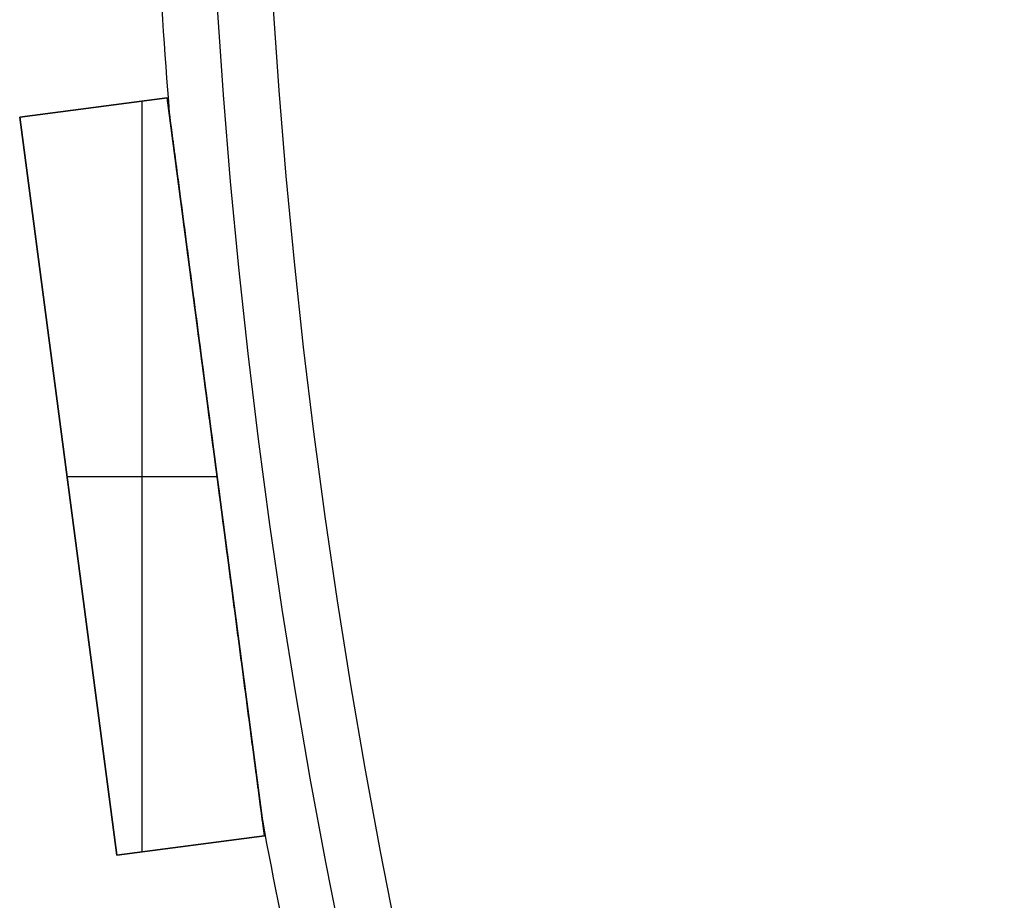
# Model space of a CAD drawing. Units: millimetres. Extents: x -189 to 189, y -189 to 189.
# Drawn here: x -188 to -162, y -36 to -12 of the extents above; entities that cross this region are included whole.
import ezdxf

# ---------------------------------------------------------------- set-up
doc = ezdxf.new("R2010")
doc.units = ezdxf.units.MM
doc.header["$MEASUREMENT"] = 0
doc.layers.add('Default', color=7, linetype='Continuous', true_color=0x000000)

# ---------------------------------------------------------------- blocks, each defined once
blk = doc.blocks.new('pantalla 380')
at = {"layer": 'Default', "color": 252, "true_color": 0x81888c}
for p, q in [((-188.442, -14.723, -21.5), (-184.476, -14.2, -21.5)), ((-184.476, -14.2, 268.5), (-188.442, -14.723, 268.5)), ((-188.442, -14.723, 123.5), (-184.476, -14.2, 123.5)), ((-184.476, -14.2, -21.5), (-184.476, -14.2, 268.5)), ((-184.476, -14.2, -21.5), (-181.866, -34.029, -21.5)), ((-181.866, -34.029, 268.5), (-184.476, -14.2, 268.5)), ((-184.476, -14.2, 123.5), (-181.866, -34.029, 123.5)), ((-186.459, -14.462, -21.5), (-186.459, -14.462, 268.5)), ((-185.154, -34.462, 268.5), (-185.154, -14.29, 268.5)), ((-185.154, -34.462, -21.5), (-185.154, -14.29, -21.5)), ((-188.442, -14.723, 268.5), (-188.442, -14.723, -21.5)), ((-185.832, -34.551, -21.5), (-188.442, -14.723, -21.5)), ((-188.442, -14.723, 268.5), (-185.832, -34.551, 268.5)), ((-185.832, -34.551, 123.5), (-188.442, -14.723, 123.5)), ((-183.171, -24.115, -21.5), (-183.171, -24.115, -0.827)), ((-183.171, -24.115, 0.827), (-183.171, -24.115, 246.173)), ((-183.171, -24.115, 247.827), (-183.171, -24.115, 268.5)), ((-187.171, -24.376, 268.5), (-183.137, -24.376, 268.5)), ((-187.171, -24.376, -21.5), (-183.137, -24.376, -21.5)), ((-187.137, -24.637, -21.5), (-187.137, -24.637, 268.5)), ((-181.866, -34.029, -21.5), (-185.832, -34.551, -21.5)), ((-185.832, -34.551, 268.5), (-181.866, -34.029, 268.5)), ((-181.866, -34.029, 123.5), (-185.832, -34.551, 123.5)), ((-181.866, -34.029, 268.5), (-181.866, -34.029, -21.5)), ((-183.849, -34.29, -21.5), (-183.849, -34.29, 268.5)), ((-185.832, -34.551, 268.5), (-185.832, -34.551, -21.5))]:
    blk.add_line(p, q, dxfattribs=at)
for centre, radius in [((0, 0, 248.5), 183.5), ((0, 0, 245.5), 183.5), ((0, 0, 1.5), 183.5), ((0, 0, -1.5), 183.5), ((0, 0, 247), 182), ((0, 0), 182)]:
    blk.add_circle(centre, radius, dxfattribs=at)
for centre, start, end in [((0, 0, 247), 182.96865, 184.53135), ((0, 0), 182.96865, 184.53135), ((0, 0, 247), 190.46865, 192.03135), ((0, 0), 190.46865, 192.03135)]:
    blk.add_arc(centre, 185, start, end, dxfattribs=at)
for points, knots in [([(-183.148, -24.289, 246.174), (-183.201, -23.888, 246.173), (-183.254, -23.488, 246.174), (-183.359, -22.687, 246.181), (-183.412, -22.286, 246.187), (-183.517, -21.486, 246.202), (-183.57, -21.085, 246.212), (-183.649, -20.485, 246.231), (-183.702, -20.085, 246.245), (-183.754, -19.684, 246.262), (-183.807, -19.284, 246.28), (-183.833, -19.084, 246.29), (-183.886, -18.684, 246.312), (-183.912, -18.484, 246.324), (-183.965, -18.084, 246.35), (-183.991, -17.884, 246.364), (-184.031, -17.584, 246.387), (-184.044, -17.484, 246.395), (-184.07, -17.284, 246.412), (-184.097, -17.084, 246.43), (-184.123, -16.885, 246.45), (-184.149, -16.685, 246.471), (-184.162, -16.586, 246.482), (-184.189, -16.387, 246.505), (-184.202, -16.287, 246.517), (-184.228, -16.089, 246.544), (-184.241, -15.99, 246.558), (-184.267, -15.792, 246.588), (-184.28, -15.693, 246.604), (-184.299, -15.545, 246.631), (-184.306, -15.496, 246.64), (-184.319, -15.397, 246.659), (-184.325, -15.348, 246.67), (-184.338, -15.25, 246.691), (-184.345, -15.201, 246.703), (-184.354, -15.128, 246.722), (-184.361, -15.08, 246.734), (-184.367, -15.031, 246.748), (-184.372, -14.995, 246.76), (-184.373, -14.983, 246.763), (-184.377, -14.958, 246.771), (-184.378, -14.946, 246.775), (-184.383, -14.91, 246.787), (-184.386, -14.887, 246.796), (-184.392, -14.839, 246.814), (-184.395, -14.816, 246.824), (-184.4, -14.782, 246.84), (-184.401, -14.77, 246.845), (-184.404, -14.748, 246.857), (-184.406, -14.737, 246.863), (-184.409, -14.715, 246.876), (-184.41, -14.704, 246.882), (-184.412, -14.689, 246.893), (-184.413, -14.684, 246.897), (-184.414, -14.676, 246.903), (-184.414, -14.673, 246.905), (-184.415, -14.668, 246.909), (-184.415, -14.666, 246.912), (-184.416, -14.659, 246.918), (-184.417, -14.654, 246.923), (-184.418, -14.645, 246.932), (-184.418, -14.641, 246.937), (-184.419, -14.635, 246.945), (-184.419, -14.633, 246.948), (-184.42, -14.63, 246.953), (-184.42, -14.626, 246.959), (-184.421, -14.624, 246.965), (-184.421, -14.621, 246.971), (-184.421, -14.62, 246.974), (-184.422, -14.617, 246.984), (-184.422, -14.616, 246.99), (-184.422, -14.616, 246.998), (-184.422, -14.616, 246.999), (-184.422, -14.616, 247)], [0.5, 0.5, 0.5, 0.5, 0.53125, 0.53125, 0.5625, 0.5625, 0.59375, 0.59375, 0.609375, 0.625, 0.625, 0.640625, 0.640625, 0.65625, 0.65625, 0.671875, 0.671875, 0.6796875, 0.6796875, 0.6875, 0.6953125, 0.6953125, 0.703125, 0.703125, 0.7109375, 0.7109375, 0.71875, 0.71875, 0.7265625, 0.7265625, 0.7304687, 0.7304687, 0.734375, 0.734375, 0.7382812, 0.7382812, 0.7402344, 0.7421875, 0.7421875, 0.7431641, 0.7431641, 0.7441406, 0.7441406, 0.7460937, 0.7460937, 0.7480469, 0.7480469, 0.7490234, 0.7490234, 0.75, 0.75, 0.7509766, 0.7509766, 0.7514648, 0.7514648, 0.751709, 0.751709, 0.7519531, 0.7519531, 0.7524414, 0.7524414, 0.7529297, 0.7529297, 0.7531738, 0.7531738, 0.753418, 0.7536621, 0.7536621, 0.7539062, 0.7539062, 0.7543945, 0.7543945, 0.7544787, 0.7544787, 0.7544787, 0.7544787]), ([(-183.148, -24.289, -0.826), (-183.201, -23.888, -0.827), (-183.254, -23.488, -0.826), (-183.359, -22.687, -0.819), (-183.412, -22.286, -0.813), (-183.517, -21.486, -0.798), (-183.57, -21.085, -0.788), (-183.649, -20.485, -0.769), (-183.702, -20.085, -0.755), (-183.754, -19.684, -0.738), (-183.807, -19.284, -0.72), (-183.833, -19.084, -0.71), (-183.886, -18.684, -0.688), (-183.912, -18.484, -0.676), (-183.965, -18.084, -0.65), (-183.991, -17.884, -0.636), (-184.031, -17.584, -0.613), (-184.044, -17.484, -0.605), (-184.07, -17.284, -0.588), (-184.097, -17.084, -0.57), (-184.123, -16.885, -0.55), (-184.149, -16.685, -0.529), (-184.162, -16.586, -0.518), (-184.189, -16.387, -0.495), (-184.202, -16.287, -0.483), (-184.228, -16.089, -0.456), (-184.241, -15.99, -0.442), (-184.267, -15.792, -0.412), (-184.28, -15.693, -0.396), (-184.299, -15.545, -0.369), (-184.306, -15.496, -0.36), (-184.319, -15.397, -0.341), (-184.325, -15.348, -0.33), (-184.338, -15.25, -0.309), (-184.345, -15.201, -0.297), (-184.354, -15.128, -0.278), (-184.361, -15.08, -0.266), (-184.367, -15.031, -0.252), (-184.372, -14.995, -0.24), (-184.373, -14.983, -0.237), (-184.377, -14.958, -0.229), (-184.378, -14.946, -0.225), (-184.383, -14.91, -0.213), (-184.386, -14.887, -0.204), (-184.392, -14.839, -0.186), (-184.395, -14.816, -0.176), (-184.4, -14.782, -0.16), (-184.401, -14.77, -0.155), (-184.404, -14.748, -0.143), (-184.406, -14.737, -0.137), (-184.409, -14.715, -0.124), (-184.41, -14.704, -0.118), (-184.412, -14.689, -0.107), (-184.413, -14.684, -0.103), (-184.414, -14.676, -0.097), (-184.414, -14.673, -0.095), (-184.415, -14.668, -0.091), (-184.415, -14.666, -0.088), (-184.416, -14.659, -0.082), (-184.417, -14.654, -0.077), (-184.418, -14.645, -0.068), (-184.418, -14.641, -0.063), (-184.419, -14.635, -0.055), (-184.419, -14.633, -0.052), (-184.42, -14.63, -0.047), (-184.42, -14.626, -0.041), (-184.421, -14.624, -0.035), (-184.421, -14.621, -0.029), (-184.421, -14.62, -0.026), (-184.422, -14.617, -0.016), (-184.422, -14.616, -0.01), (-184.422, -14.616, -0.002), (-184.422, -14.616, -0.001), (-184.422, -14.616)], [0.5, 0.5, 0.5, 0.5, 0.53125, 0.53125, 0.5625, 0.5625, 0.59375, 0.59375, 0.609375, 0.625, 0.625, 0.640625, 0.640625, 0.65625, 0.65625, 0.671875, 0.671875, 0.6796875, 0.6796875, 0.6875, 0.6953125, 0.6953125, 0.703125, 0.703125, 0.7109375, 0.7109375, 0.71875, 0.71875, 0.7265625, 0.7265625, 0.7304688, 0.7304688, 0.734375, 0.734375, 0.7382813, 0.7382813, 0.7402344, 0.7421875, 0.7421875, 0.7431641, 0.7431641, 0.7441406, 0.7441406, 0.7460938, 0.7460938, 0.7480469, 0.7480469, 0.7490234, 0.7490234, 0.75, 0.75, 0.7509766, 0.7509766, 0.7514648, 0.7514648, 0.751709, 0.751709, 0.7519531, 0.7519531, 0.7524414, 0.7524414, 0.7529297, 0.7529297, 0.7531738, 0.7531738, 0.753418, 0.7536621, 0.7536621, 0.7539063, 0.7539063, 0.7543945, 0.7543945, 0.7544787, 0.7544787, 0.7544787, 0.7544787]), ([(-184.422, -14.616, 247), (-184.422, -14.616, 247.001), (-184.422, -14.616, 247.001), (-184.422, -14.616, 247.003), (-184.422, -14.616, 247.005), (-184.422, -14.616, 247.01), (-184.422, -14.617, 247.016), (-184.421, -14.619, 247.023), (-184.421, -14.621, 247.029), (-184.421, -14.622, 247.032), (-184.42, -14.626, 247.041), (-184.42, -14.63, 247.047), (-184.419, -14.635, 247.055), (-184.419, -14.637, 247.057), (-184.418, -14.641, 247.063), (-184.418, -14.643, 247.065), (-184.417, -14.649, 247.072), (-184.417, -14.654, 247.077), (-184.415, -14.668, 247.091), (-184.414, -14.678, 247.099), (-184.411, -14.694, 247.11), (-184.411, -14.699, 247.114), (-184.409, -14.71, 247.121), (-184.409, -14.715, 247.124), (-184.406, -14.732, 247.134), (-184.405, -14.743, 247.141), (-184.402, -14.766, 247.153), (-184.4, -14.777, 247.158), (-184.397, -14.801, 247.169), (-184.396, -14.812, 247.174), (-184.391, -14.848, 247.189), (-184.388, -14.872, 247.199), (-184.383, -14.908, 247.212), (-184.382, -14.92, 247.216), (-184.378, -14.944, 247.224), (-184.374, -14.981, 247.236), (-184.369, -15.018, 247.248), (-184.362, -15.067, 247.262), (-184.359, -15.092, 247.269), (-184.349, -15.166, 247.288), (-184.343, -15.215, 247.3), (-184.33, -15.315, 247.323), (-184.323, -15.365, 247.334), (-184.31, -15.465, 247.354), (-184.303, -15.515, 247.364), (-184.29, -15.615, 247.382), (-184.277, -15.716, 247.4), (-184.257, -15.867, 247.424), (-184.244, -15.968, 247.439), (-184.23, -16.069, 247.453), (-184.224, -16.12, 247.46), (-184.204, -16.272, 247.481), (-184.19, -16.373, 247.493), (-184.164, -16.576, 247.517), (-184.15, -16.677, 247.528), (-184.124, -16.88, 247.55), (-184.097, -17.083, 247.57), (-184.07, -17.286, 247.588), (-184.03, -17.591, 247.614), (-184.003, -17.795, 247.63), (-183.95, -18.201, 247.658), (-183.923, -18.405, 247.672), (-183.869, -18.812, 247.696), (-183.842, -19.016, 247.707), (-183.789, -19.423, 247.727), (-183.735, -19.831, 247.745), (-183.681, -20.239, 247.76), (-183.628, -20.646, 247.774), (-183.601, -20.85, 247.781), (-183.547, -21.258, 247.792), (-183.52, -21.462, 247.797), (-183.44, -22.074, 247.81), (-183.386, -22.483, 247.816), (-183.305, -23.095, 247.822), (-183.265, -23.401, 247.825), (-183.218, -23.758, 247.826), (-183.195, -23.936, 247.826), (-183.183, -24.026, 247.827), (-183.177, -24.07, 247.827), (-183.174, -24.093, 247.827), (-183.173, -24.104, 247.827), (-183.172, -24.109, 247.827), (-183.172, -24.112, 247.827), (-183.171, -24.114, 247.827), (-183.171, -24.114, 247.827), (-183.171, -24.115, 247.827), (-183.171, -24.115, 247.827), (-183.171, -24.115, 247.827)], [0.7544787, 0.7544787, 0.7544787, 0.7544787, 0.7545166, 0.7545166, 0.7546387, 0.7546387, 0.7548828, 0.755127, 0.755127, 0.7553711, 0.7553711, 0.7558594, 0.7558594, 0.7561035, 0.7561035, 0.7563477, 0.7563477, 0.7568359, 0.7568359, 0.7578125, 0.7578125, 0.7583008, 0.7583008, 0.7587891, 0.7587891, 0.7597656, 0.7597656, 0.7607422, 0.7607422, 0.7617187, 0.7617187, 0.7636719, 0.7636719, 0.7646484, 0.7646484, 0.765625, 0.7675781, 0.7675781, 0.7695312, 0.7695312, 0.7734375, 0.7734375, 0.7773437, 0.7773437, 0.78125, 0.78125, 0.7851562, 0.7890625, 0.7929687, 0.7929687, 0.796875, 0.796875, 0.8046875, 0.8046875, 0.8125, 0.8125, 0.8203125, 0.828125, 0.828125, 0.84375, 0.84375, 0.859375, 0.859375, 0.875, 0.875, 0.890625, 0.90625, 0.90625, 0.921875, 0.921875, 0.9375, 0.9375, 0.96875, 0.96875, 0.984375, 0.9921875, 0.9960937, 0.9980469, 0.9990234, 0.9995117, 0.9997559, 0.9998779, 0.999939, 0.9999695, 0.9999847, 0.9999847, 1, 1, 1, 1]), ([(-184.422, -14.616), (-184.422, -14.616, 0.001), (-184.422, -14.616, 0.001), (-184.422, -14.616, 0.003), (-184.422, -14.616, 0.005), (-184.422, -14.616, 0.01), (-184.422, -14.617, 0.016), (-184.421, -14.619, 0.023), (-184.421, -14.621, 0.029), (-184.421, -14.622, 0.032), (-184.42, -14.626, 0.041), (-184.42, -14.63, 0.047), (-184.419, -14.635, 0.055), (-184.419, -14.637, 0.057), (-184.418, -14.641, 0.063), (-184.418, -14.643, 0.065), (-184.417, -14.649, 0.072), (-184.417, -14.654, 0.077), (-184.415, -14.668, 0.091), (-184.414, -14.678, 0.099), (-184.411, -14.694, 0.11), (-184.411, -14.699, 0.114), (-184.409, -14.71, 0.121), (-184.409, -14.715, 0.124), (-184.406, -14.732, 0.134), (-184.405, -14.743, 0.141), (-184.402, -14.766, 0.153), (-184.4, -14.777, 0.158), (-184.397, -14.801, 0.169), (-184.396, -14.812, 0.174), (-184.391, -14.848, 0.189), (-184.388, -14.872, 0.199), (-184.383, -14.908, 0.212), (-184.382, -14.92, 0.216), (-184.378, -14.944, 0.224), (-184.374, -14.981, 0.236), (-184.369, -15.018, 0.248), (-184.362, -15.067, 0.262), (-184.359, -15.092, 0.269), (-184.349, -15.166, 0.288), (-184.343, -15.215, 0.3), (-184.33, -15.315, 0.323), (-184.323, -15.365, 0.334), (-184.31, -15.465, 0.354), (-184.303, -15.515, 0.364), (-184.29, -15.615, 0.382), (-184.277, -15.716, 0.4), (-184.257, -15.867, 0.424), (-184.244, -15.968, 0.439), (-184.23, -16.069, 0.453), (-184.224, -16.12, 0.46), (-184.204, -16.272, 0.481), (-184.19, -16.373, 0.493), (-184.164, -16.576, 0.517), (-184.15, -16.677, 0.528), (-184.124, -16.88, 0.55), (-184.097, -17.083, 0.57), (-184.07, -17.286, 0.588), (-184.03, -17.591, 0.614), (-184.003, -17.795, 0.63), (-183.95, -18.201, 0.658), (-183.923, -18.405, 0.672), (-183.869, -18.812, 0.696), (-183.842, -19.016, 0.707), (-183.789, -19.423, 0.727), (-183.735, -19.831, 0.745), (-183.681, -20.239, 0.76), (-183.628, -20.646, 0.774), (-183.601, -20.85, 0.781), (-183.547, -21.258, 0.792), (-183.52, -21.462, 0.797), (-183.44, -22.074, 0.81), (-183.386, -22.483, 0.816), (-183.305, -23.095, 0.822), (-183.265, -23.401, 0.825), (-183.218, -23.758, 0.826), (-183.195, -23.936, 0.826), (-183.183, -24.026, 0.827), (-183.177, -24.07, 0.827), (-183.174, -24.093, 0.827), (-183.173, -24.104, 0.827), (-183.172, -24.109, 0.827), (-183.172, -24.112, 0.827), (-183.171, -24.114, 0.827), (-183.171, -24.114, 0.827), (-183.171, -24.115, 0.827), (-183.171, -24.115, 0.827), (-183.171, -24.115, 0.827)], [0.7544787, 0.7544787, 0.7544787, 0.7544787, 0.7545166, 0.7545166, 0.7546387, 0.7546387, 0.7548828, 0.755127, 0.755127, 0.7553711, 0.7553711, 0.7558594, 0.7558594, 0.7561035, 0.7561035, 0.7563477, 0.7563477, 0.7568359, 0.7568359, 0.7578125, 0.7578125, 0.7583008, 0.7583008, 0.7587891, 0.7587891, 0.7597656, 0.7597656, 0.7607422, 0.7607422, 0.7617188, 0.7617188, 0.7636719, 0.7636719, 0.7646484, 0.7646484, 0.765625, 0.7675781, 0.7675781, 0.7695313, 0.7695313, 0.7734375, 0.7734375, 0.7773438, 0.7773438, 0.78125, 0.78125, 0.7851563, 0.7890625, 0.7929688, 0.7929688, 0.796875, 0.796875, 0.8046875, 0.8046875, 0.8125, 0.8125, 0.8203125, 0.828125, 0.828125, 0.84375, 0.84375, 0.859375, 0.859375, 0.875, 0.875, 0.890625, 0.90625, 0.90625, 0.921875, 0.921875, 0.9375, 0.9375, 0.96875, 0.96875, 0.984375, 0.9921875, 0.9960938, 0.9980469, 0.9990234, 0.9995117, 0.9997559, 0.9998779, 0.999939, 0.9999695, 0.9999847, 0.9999847, 1, 1, 1, 1]), ([(-183.171, -24.115, 247.827), (-183.119, -24.509, 247.827), (-183.067, -24.902, 247.825), (-182.964, -25.69, 247.817), (-182.912, -26.083, 247.811), (-182.808, -26.87, 247.795), (-182.757, -27.264, 247.784), (-182.679, -27.854, 247.765), (-182.627, -28.248, 247.751), (-182.575, -28.641, 247.734), (-182.524, -29.034, 247.716), (-182.498, -29.23, 247.706), (-182.446, -29.623, 247.684), (-182.42, -29.82, 247.672), (-182.368, -30.212, 247.646), (-182.343, -30.408, 247.632), (-182.291, -30.801, 247.601), (-182.265, -30.997, 247.584), (-182.226, -31.291, 247.555), (-182.214, -31.389, 247.546), (-182.188, -31.585, 247.525), (-182.175, -31.682, 247.514), (-182.149, -31.878, 247.491), (-182.136, -31.976, 247.478), (-182.111, -32.171, 247.452), (-182.098, -32.269, 247.438), (-182.072, -32.463, 247.408), (-182.059, -32.56, 247.392), (-182.04, -32.706, 247.366), (-182.034, -32.754, 247.356), (-182.021, -32.851, 247.337), (-182.015, -32.899, 247.327), (-182.005, -32.971, 247.31), (-182.002, -32.995, 247.305), (-181.996, -33.043, 247.293), (-181.989, -33.091, 247.281), (-181.98, -33.162, 247.262), (-181.974, -33.209, 247.248), (-181.968, -33.256, 247.234), (-181.965, -33.28, 247.226), (-181.958, -33.326, 247.21), (-181.955, -33.349, 247.202), (-181.949, -33.395, 247.184), (-181.946, -33.417, 247.175), (-181.942, -33.451, 247.159), (-181.941, -33.462, 247.154), (-181.938, -33.484, 247.142), (-181.936, -33.495, 247.136), (-181.933, -33.516, 247.123), (-181.932, -33.527, 247.117), (-181.93, -33.54, 247.107), (-181.93, -33.543, 247.106), (-181.929, -33.548, 247.102), (-181.928, -33.555, 247.096), (-181.927, -33.567, 247.086), (-181.926, -33.576, 247.077), (-181.924, -33.585, 247.067), (-181.924, -33.589, 247.063), (-181.923, -33.595, 247.055), (-181.923, -33.597, 247.052), (-181.922, -33.6, 247.047), (-181.922, -33.603, 247.041), (-181.922, -33.606, 247.035), (-181.921, -33.609, 247.029), (-181.921, -33.61, 247.026), (-181.921, -33.612, 247.017), (-181.921, -33.614, 247.011), (-181.921, -33.614, 247.003), (-181.921, -33.614, 247.001), (-181.921, -33.614, 247)], [0, 0, 0, 0, 0.03125, 0.03125, 0.0625, 0.0625, 0.09375, 0.09375, 0.109375, 0.125, 0.125, 0.140625, 0.140625, 0.15625, 0.15625, 0.171875, 0.171875, 0.1875, 0.1875, 0.1953125, 0.1953125, 0.203125, 0.203125, 0.2109375, 0.2109375, 0.21875, 0.21875, 0.2265625, 0.2265625, 0.2304687, 0.2304687, 0.234375, 0.234375, 0.2363281, 0.2363281, 0.2382812, 0.2402344, 0.2421875, 0.2421875, 0.2441406, 0.2441406, 0.2460937, 0.2460937, 0.2480469, 0.2480469, 0.2490234, 0.2490234, 0.25, 0.25, 0.2509766, 0.2509766, 0.2512207, 0.2512207, 0.2514648, 0.2519531, 0.2524414, 0.2524414, 0.2529297, 0.2529297, 0.2531738, 0.2531738, 0.253418, 0.2536621, 0.2536621, 0.2539062, 0.2539062, 0.2543945, 0.2543945, 0.2545032, 0.2545032, 0.2545032, 0.2545032]), ([(-183.171, -24.115, 0.827), (-183.119, -24.509, 0.827), (-183.067, -24.902, 0.825), (-182.964, -25.69, 0.817), (-182.912, -26.083, 0.811), (-182.808, -26.87, 0.795), (-182.757, -27.264, 0.784), (-182.679, -27.854, 0.765), (-182.627, -28.248, 0.751), (-182.575, -28.641, 0.734), (-182.524, -29.034, 0.716), (-182.498, -29.23, 0.706), (-182.446, -29.623, 0.684), (-182.42, -29.82, 0.672), (-182.368, -30.212, 0.646), (-182.343, -30.408, 0.632), (-182.291, -30.801, 0.601), (-182.265, -30.997, 0.584), (-182.226, -31.291, 0.555), (-182.214, -31.389, 0.546), (-182.188, -31.585, 0.525), (-182.175, -31.682, 0.514), (-182.149, -31.878, 0.491), (-182.136, -31.976, 0.478), (-182.111, -32.171, 0.452), (-182.098, -32.269, 0.438), (-182.072, -32.463, 0.408), (-182.059, -32.56, 0.392), (-182.04, -32.706, 0.366), (-182.034, -32.754, 0.356), (-182.021, -32.851, 0.337), (-182.015, -32.899, 0.327), (-182.005, -32.971, 0.31), (-182.002, -32.995, 0.305), (-181.996, -33.043, 0.293), (-181.989, -33.091, 0.281), (-181.98, -33.162, 0.262), (-181.974, -33.209, 0.248), (-181.968, -33.256, 0.234), (-181.965, -33.28, 0.226), (-181.958, -33.326, 0.21), (-181.955, -33.349, 0.202), (-181.949, -33.395, 0.184), (-181.946, -33.417, 0.175), (-181.942, -33.451, 0.159), (-181.941, -33.462, 0.154), (-181.938, -33.484, 0.142), (-181.936, -33.495, 0.136), (-181.933, -33.516, 0.123), (-181.932, -33.527, 0.117), (-181.93, -33.54, 0.107), (-181.93, -33.543, 0.106), (-181.929, -33.548, 0.102), (-181.928, -33.555, 0.096), (-181.927, -33.567, 0.086), (-181.926, -33.576, 0.077), (-181.924, -33.585, 0.067), (-181.924, -33.589, 0.063), (-181.923, -33.595, 0.055), (-181.923, -33.597, 0.052), (-181.922, -33.6, 0.047), (-181.922, -33.603, 0.041), (-181.922, -33.606, 0.035), (-181.921, -33.609, 0.029), (-181.921, -33.61, 0.026), (-181.921, -33.612, 0.017), (-181.921, -33.614, 0.011), (-181.921, -33.614, 0.003), (-181.921, -33.614, 0.001), (-181.921, -33.614)], [0, 0, 0, 0, 0.03125, 0.03125, 0.0625, 0.0625, 0.09375, 0.09375, 0.109375, 0.125, 0.125, 0.140625, 0.140625, 0.15625, 0.15625, 0.171875, 0.171875, 0.1875, 0.1875, 0.1953125, 0.1953125, 0.203125, 0.203125, 0.2109375, 0.2109375, 0.21875, 0.21875, 0.2265625, 0.2265625, 0.2304687, 0.2304687, 0.234375, 0.234375, 0.2363281, 0.2363281, 0.2382812, 0.2402344, 0.2421875, 0.2421875, 0.2441406, 0.2441406, 0.2460937, 0.2460937, 0.2480469, 0.2480469, 0.2490234, 0.2490234, 0.25, 0.25, 0.2509766, 0.2509766, 0.2512207, 0.2512207, 0.2514648, 0.2519531, 0.2524414, 0.2524414, 0.2529297, 0.2529297, 0.2531738, 0.2531738, 0.253418, 0.2536621, 0.2536621, 0.2539062, 0.2539062, 0.2543945, 0.2543945, 0.2545032, 0.2545032, 0.2545032, 0.2545032]), ([(-181.921, -33.614, 247), (-181.921, -33.614, 247), (-181.921, -33.614, 246.998), (-181.921, -33.614, 246.996), (-181.921, -33.614, 246.991), (-181.921, -33.613, 246.985), (-181.921, -33.611, 246.979), (-181.921, -33.609, 246.973), (-181.921, -33.608, 246.97), (-181.922, -33.604, 246.961), (-181.922, -33.601, 246.955), (-181.923, -33.596, 246.947), (-181.923, -33.594, 246.944), (-181.924, -33.59, 246.939), (-181.924, -33.588, 246.937), (-181.925, -33.582, 246.929), (-181.925, -33.578, 246.925), (-181.927, -33.564, 246.911), (-181.928, -33.554, 246.903), (-181.93, -33.539, 246.892), (-181.931, -33.534, 246.888), (-181.933, -33.523, 246.881), (-181.933, -33.518, 246.878), (-181.935, -33.502, 246.868), (-181.937, -33.491, 246.861), (-181.94, -33.468, 246.85), (-181.941, -33.457, 246.844), (-181.944, -33.434, 246.833), (-181.946, -33.423, 246.828), (-181.95, -33.388, 246.813), (-181.953, -33.365, 246.804), (-181.958, -33.329, 246.791), (-181.96, -33.317, 246.787), (-181.963, -33.293, 246.778), (-181.968, -33.257, 246.766), (-181.972, -33.221, 246.755), (-181.979, -33.173, 246.741), (-181.982, -33.149, 246.734), (-181.991, -33.076, 246.715), (-181.998, -33.028, 246.703), (-182.011, -32.93, 246.68), (-182.017, -32.881, 246.669), (-182.03, -32.783, 246.649), (-182.036, -32.734, 246.64), (-182.049, -32.635, 246.621), (-182.062, -32.536, 246.604), (-182.082, -32.388, 246.58), (-182.095, -32.289, 246.565), (-182.108, -32.189, 246.551), (-182.115, -32.139, 246.544), (-182.134, -31.99, 246.524), (-182.147, -31.891, 246.511), (-182.174, -31.692, 246.487), (-182.187, -31.592, 246.476), (-182.213, -31.393, 246.455), (-182.239, -31.193, 246.435), (-182.266, -30.994, 246.417), (-182.305, -30.694, 246.391), (-182.331, -30.495, 246.375), (-182.384, -30.095, 246.346), (-182.41, -29.895, 246.333), (-182.463, -29.495, 246.309), (-182.489, -29.295, 246.298), (-182.542, -28.895, 246.277), (-182.595, -28.495, 246.259), (-182.647, -28.094, 246.243), (-182.7, -27.694, 246.229), (-182.726, -27.493, 246.223), (-182.779, -27.093, 246.211), (-182.805, -26.892, 246.206), (-182.885, -26.291, 246.193), (-182.937, -25.891, 246.186), (-183.043, -25.09, 246.177), (-183.096, -24.689, 246.174), (-183.148, -24.289, 246.174)], [0.2545032, 0.2545032, 0.2545032, 0.2545032, 0.2545166, 0.2546387, 0.2546387, 0.2548828, 0.255127, 0.255127, 0.2553711, 0.2553711, 0.2558594, 0.2558594, 0.2561035, 0.2561035, 0.2563477, 0.2563477, 0.2568359, 0.2568359, 0.2578125, 0.2578125, 0.2583008, 0.2583008, 0.2587891, 0.2587891, 0.2597656, 0.2597656, 0.2607422, 0.2607422, 0.2617187, 0.2617187, 0.2636719, 0.2636719, 0.2646484, 0.2646484, 0.265625, 0.2675781, 0.2675781, 0.2695312, 0.2695312, 0.2734375, 0.2734375, 0.2773437, 0.2773437, 0.28125, 0.28125, 0.2851562, 0.2890625, 0.2929687, 0.2929687, 0.296875, 0.296875, 0.3046875, 0.3046875, 0.3125, 0.3125, 0.3203125, 0.328125, 0.328125, 0.34375, 0.34375, 0.359375, 0.359375, 0.375, 0.375, 0.390625, 0.40625, 0.40625, 0.421875, 0.421875, 0.4375, 0.4375, 0.46875, 0.46875, 0.5, 0.5, 0.5, 0.5]), ([(-181.921, -33.614), (-181.921, -33.614, 0), (-181.921, -33.614, -0.002), (-181.921, -33.614, -0.004), (-181.921, -33.614, -0.009), (-181.921, -33.613, -0.015), (-181.921, -33.611, -0.021), (-181.921, -33.609, -0.027), (-181.921, -33.608, -0.03), (-181.922, -33.604, -0.039), (-181.922, -33.601, -0.045), (-181.923, -33.596, -0.053), (-181.923, -33.594, -0.056), (-181.924, -33.59, -0.061), (-181.924, -33.588, -0.063), (-181.925, -33.582, -0.071), (-181.925, -33.578, -0.075), (-181.927, -33.564, -0.089), (-181.928, -33.554, -0.097), (-181.93, -33.539, -0.108), (-181.931, -33.534, -0.112), (-181.933, -33.523, -0.119), (-181.933, -33.518, -0.122), (-181.935, -33.502, -0.132), (-181.937, -33.491, -0.139), (-181.94, -33.468, -0.15), (-181.941, -33.457, -0.156), (-181.944, -33.434, -0.167), (-181.946, -33.423, -0.172), (-181.95, -33.388, -0.187), (-181.953, -33.365, -0.196), (-181.958, -33.329, -0.209), (-181.96, -33.317, -0.213), (-181.963, -33.293, -0.222), (-181.968, -33.257, -0.234), (-181.972, -33.221, -0.245), (-181.979, -33.173, -0.259), (-181.982, -33.149, -0.266), (-181.991, -33.076, -0.285), (-181.998, -33.028, -0.297), (-182.011, -32.93, -0.32), (-182.017, -32.881, -0.331), (-182.03, -32.783, -0.351), (-182.036, -32.734, -0.36), (-182.049, -32.635, -0.379), (-182.062, -32.536, -0.396), (-182.082, -32.388, -0.42), (-182.095, -32.289, -0.435), (-182.108, -32.189, -0.449), (-182.115, -32.139, -0.456), (-182.134, -31.99, -0.476), (-182.147, -31.891, -0.489), (-182.174, -31.692, -0.513), (-182.187, -31.592, -0.524), (-182.213, -31.393, -0.545), (-182.239, -31.193, -0.565), (-182.266, -30.994, -0.583), (-182.305, -30.694, -0.609), (-182.331, -30.495, -0.625), (-182.384, -30.095, -0.654), (-182.41, -29.895, -0.667), (-182.463, -29.495, -0.691), (-182.489, -29.295, -0.702), (-182.542, -28.895, -0.723), (-182.595, -28.495, -0.741), (-182.647, -28.094, -0.757), (-182.7, -27.694, -0.771), (-182.726, -27.493, -0.777), (-182.779, -27.093, -0.789), (-182.805, -26.892, -0.794), (-182.885, -26.291, -0.807), (-182.937, -25.891, -0.814), (-183.043, -25.09, -0.823), (-183.096, -24.689, -0.826), (-183.148, -24.289, -0.826)], [0.2545032, 0.2545032, 0.2545032, 0.2545032, 0.2545166, 0.2546387, 0.2546387, 0.2548828, 0.255127, 0.255127, 0.2553711, 0.2553711, 0.2558594, 0.2558594, 0.2561035, 0.2561035, 0.2563477, 0.2563477, 0.2568359, 0.2568359, 0.2578125, 0.2578125, 0.2583008, 0.2583008, 0.2587891, 0.2587891, 0.2597656, 0.2597656, 0.2607422, 0.2607422, 0.2617187, 0.2617187, 0.2636719, 0.2636719, 0.2646484, 0.2646484, 0.265625, 0.2675781, 0.2675781, 0.2695312, 0.2695312, 0.2734375, 0.2734375, 0.2773437, 0.2773437, 0.28125, 0.28125, 0.2851562, 0.2890625, 0.2929687, 0.2929687, 0.296875, 0.296875, 0.3046875, 0.3046875, 0.3125, 0.3125, 0.3203125, 0.328125, 0.328125, 0.34375, 0.34375, 0.359375, 0.359375, 0.375, 0.375, 0.390625, 0.40625, 0.40625, 0.421875, 0.421875, 0.4375, 0.4375, 0.46875, 0.46875, 0.5, 0.5, 0.5, 0.5])]:
    blk.add_open_spline(points, degree=3, knots=knots, dxfattribs=at)
blk = doc.blocks.new('6026 LOW')
at = {"layer": 'Default'}
blk.add_blockref('pantalla 380', (0.07, -0.224, 383.42), dxfattribs=at)

msp = doc.modelspace()

# ---------------------------------------------------------------- block references
at = {"layer": 'Default'}
msp.add_blockref('6026 LOW', (0, 0), dxfattribs=at)

doc.saveas('drawing.dxf')
